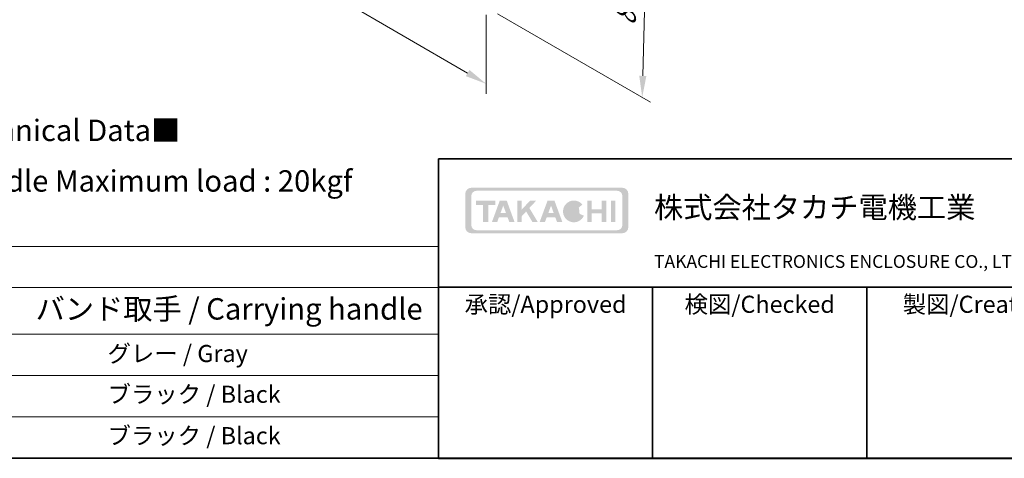
# Model space of a CAD drawing. Units: millimetres. Extents: x 0 to 8281, y 0 to 1124.
# Drawn here: x 644 to 1104, y 0 to 205 of the extents above; entities that cross this region are included whole.
import ezdxf
from ezdxf.enums import TextEntityAlignment as Align

# ---------------------------------------------------------------- set-up
doc = ezdxf.new("R2010")
doc.units = ezdxf.units.MM
doc.header["$LTSCALE"] = 4
doc.layers.get('Defpoints').update_dxf_attribs({"lineweight": 25})
for name, color, linetype, lineweight in [('Border (ISO)', 7, 'Continuous', 35), ('Dimension (ISO)', 7, 'Continuous', 18), ('Hatch (ISO)', 1, 'Continuous', 18), ('Symbol (ISO)', 7, 'Continuous', 18), ('Title (ISO)', 7, 'Continuous', 35)]:
    doc.layers.add(name, color=color, linetype=linetype, lineweight=lineweight)
doc.styles.add('Note Text (TK)', font='txt')
doc.styles.add('Note Text (TK2)', font='txt')
doc.styles.add('文字スタイル67', font='arial.ttf')
doc.dimstyles.new('Default - Method 1b (TK)', dxfattribs={"dimscale": 4, "dimtxt": 2.5, "dimasz": 2.5, "dimexe": 1, "dimexo": 1.5, "dimgap": 1, "dimtad": 1, "dimtoh": 1, "dimrnd": 1e-08, "dimdsep": 46, "dimtxsty": 'Note Text (TK)', "dimcen": 0.09, "dimdle": 5, "dimclrd": 100, "dimclre": 100, "dimclrt": 7, "dimadec": 1, "dimazin": 1, "dimtfac": 1, "dimtmove": 0, "dimatfit": 3, "dimfxl": 0, "dimtolj": 1, "dimlwd": -1, "dimlwe": -1, "dimarcsym": 0})

# ---------------------------------------------------------------- blocks, each defined once
blk = doc.blocks.new('図面枠 tk図枠')
at = {"layer": 'Border (ISO)'}
blk.add_line((14.5, 8), (405.5, 8), dxfattribs=at)
blk = doc.blocks.new('表題欄 tk表題欄')
at = {"layer": 'Hatch (ISO)'}
h = blk.add_hatch(color=256, dxfattribs=at)
edge = h.paths.add_edge_path(flags=0)
edge.add_arc((95.58, 236.3), 0.596, 270, 360)
edge.add_line((96.17, 236.3), (96.17, 239.71))
edge.add_arc((95.58, 239.71), 0.596, 0, 90)
edge.add_line((95.58, 240.31), (79.14, 240.31))
edge.add_arc((79.14, 239.71), 0.596, 90, 180)
edge.add_line((78.54, 239.71), (78.54, 236.3))
edge.add_arc((79.14, 236.3), 0.596, 180, 270)
edge.add_line((79.14, 235.7), (95.58, 235.7))
edge = h.paths.add_edge_path()
edge.add_line((77.84, 239.96), (77.84, 236.05))
edge.add_arc((78.54, 236.05), 0.702, 180, 270)
edge.add_line((78.54, 235.35), (96.17, 235.35))
edge.add_arc((96.17, 236.05), 0.702, 270, 360)
edge.add_line((96.87, 236.05), (96.87, 239.96))
edge.add_arc((96.17, 239.96), 0.702, 0, 90)
edge.add_line((96.17, 240.66), (78.54, 240.66))
edge.add_arc((78.54, 239.96), 0.702, 90, 180)
for points in [[(79.07, 239.15), (79.07, 238.66), (79.92, 238.66), (79.92, 236.66), (80.51, 236.66), (80.51, 238.66), (81.36, 238.66), (81.36, 239.15)], [(85.68, 236.66), (84.94, 237.89), (84.42, 237.32), (84.42, 236.66), (83.9, 236.66), (83.9, 239.15), (84.42, 239.15), (84.42, 238.1), (85.39, 239.15), (86.11, 239.15), (85.32, 238.3), (86.3, 236.66)], [(92.09, 239.15), (92.09, 236.66), (92.61, 236.66), (92.61, 237.66), (93.77, 237.66), (93.77, 236.66), (94.29, 236.66), (94.29, 239.15), (93.77, 239.15), (93.77, 238.15), (92.61, 238.15), (92.61, 239.15)], [(94.84, 239.15), (94.84, 236.66), (95.36, 236.66), (95.36, 239.15)]]:
    blk.add_hatch(color=256, dxfattribs=at).paths.add_polyline_path(points)
h = blk.add_hatch(color=256, dxfattribs=at)
h.paths.add_polyline_path([(82.59, 237.71), (81.95, 237.71), (82.27, 238.58)], flags=0)
h.paths.add_polyline_path([(82.78, 237.2), (81.76, 237.2), (81.57, 236.66), (80.95, 236.66), (81.86, 239.15), (82.68, 239.15), (83.59, 236.66), (82.98, 236.66)])
h = blk.add_hatch(color=256, dxfattribs=at)
h.paths.add_polyline_path([(87.53, 237.71), (88.16, 237.71), (87.85, 238.58)], flags=0)
h.paths.add_polyline_path([(87.14, 236.66), (87.34, 237.2), (88.35, 237.2), (88.55, 236.66), (89.17, 236.66), (88.25, 239.15), (87.44, 239.15), (86.52, 236.66)])
h = blk.add_hatch(color=256, dxfattribs=at)
edge = h.paths.add_edge_path()
edge.add_arc((90.52, 237.9), 1.27, 38.5505, 336.582)
edge.add_line((91.69, 237.4), (91.17, 237.62))
edge.add_ellipse((90.52, 237.9), major_axis=(0, -0.8), ratio=0.867347, start_angle=124.651, end_angle=429.4109, ccw=False)
edge.add_line((91.09, 238.36), (91.52, 238.7))
at = {"layer": 'Title (ISO)'}
for p, q in [((74.71, 244.05), (255.71, 244.05)), ((74.71, 209.05), (74.71, 244.05)), ((74.71, 229.05), (230.71, 229.05)), ((99.71, 229.05), (99.71, 209.05)), ((124.71, 229.05), (124.71, 209.05)), ((255.71, 209.05), (74.71, 209.05))]:
    blk.add_line(p, q, dxfattribs=at)
at = {"layer": 'Title (ISO)', "color": 7, "attachment_point": 4, "line_spacing_factor": 1.5, "style": 'Note Text (TK)'}
for s, insert, char_height in [('株式会社タカチ電機工業', (99.87, 238.05), 2.5), ('\\fArial|b0|i0;\\H1.4986;TAKACHI ELECTRONICS ENCLOSURE CO., LTD.', (99.87, 232.05), 1.4986)]:
    blk.add_mtext(s, dxfattribs=dict(at, insert=insert, char_height=char_height))
at = {"layer": 'Title (ISO)', "color": 1, "char_height": 2, "attachment_point": 5, "line_spacing_factor": 1.5, "style": 'Note Text (TK)'}
for s, insert in [('\\fＭＳ Ｐゴシック|b0|i0;\\H2.0000;承認/Approved', (87.21, 227.05)), ('\\fＭＳ Ｐゴシック|b0|i0;\\H2.0000;検図/Checked', (112.21, 227.05)), ('\\fＭＳ Ｐゴシック|b0|i0;\\H2.0000;製図/Created', (137.21, 227.05))]:
    blk.add_mtext(s, dxfattribs=dict(at, insert=insert))
at = {"layer": 'Title (ISO)', "color": 7}
for tag, p, height, style in [('<品名>_001', (157.34, 235.6), 2.5, 'Note Text (TK)'), ('<Title>_001', (157.28, 230.55), 2, '文字スタイル67'), ('<総ページ数>_001', (246.8, 213.3), 2.5, 'Note Text (TK)'), ('<ページ_No.>_001', (238.1, 213.3), 2.5, 'Note Text (TK)'), ('作成日_001', (175.62, 211.26), 2.5, 'Note Text (TK)')]:
    blk.add_attdef(tag, p, '', height=height, dxfattribs=dict(at, style=style))
at = {"layer": 'Title (ISO)', "color": 7, "style": 'Note Text (TK)'}
for tag, p in [('<尺度>', (243.21, 223.55)), ('<承認>', (87.21, 217.05))]:
    blk.add_attdef(tag, text='', height=2.5, dxfattribs=at).set_placement(p, align=Align.MIDDLE_CENTER)
blk = doc.blocks.new('テーブル1')
at = {"layer": 'Symbol (ISO)'}
for p, q in [((14.5, 32.76), (224.5, 32.76)), ((224.5, 32.76), (224.5, 27.94)), ((14.5, 27.94), (224.5, 27.94)), ((224.5, 27.94), (224.5, 22.5)), ((14.5, 22.5), (224.5, 22.5)), ((224.5, 22.5), (224.5, 8)), ((14.5, 17.67), (224.5, 17.67)), ((14.5, 12.83), (224.5, 12.83)), ((14.5, 8), (224.5, 8))]:
    blk.add_line(p, q, dxfattribs=at)
at = {"layer": 'Symbol (ISO)', "color": 7, "attachment_point": 7}
for s, insert, char_height, style in [('バンド取手 / Carrying handle', (177.47, 23.43), 2.5, 'Note Text (TK)'), ('               グレー / Gray', (176.7, 18.62), 2, 'Note Text (TK2)'), ('               ブラック / Black', (176.7, 13.86), 2, 'Note Text (TK2)'), ('               ブラック / Black', (176.7, 9.02), 2, 'Note Text (TK2)')]:
    blk.add_mtext(s, dxfattribs=dict(at, insert=insert, char_height=char_height, style=style))
blk = doc.blocks.new('*D25')
at = {"layer": 'Defpoints', "color": 0, "transparency": 16777216}
for p in [(657.29, 333.65), (862.27, 214.21), (862.27, 175.02)]:
    blk.add_point(p, dxfattribs=at)
at = {"layer": 'Dimension (ISO)', "color": 100, "transparency": 16777216}
for p, q in [((657.29, 326.7), (657.29, 289.83)), ((665.93, 289.42), (853.63, 180.05)), ((862.27, 207.26), (862.27, 170.39))]:
    blk.add_line(p, q, dxfattribs=at)
for points in [[(666.77, 290.86), (665.09, 287.98), (657.29, 294.46)], [(854.47, 181.49), (852.79, 178.61), (862.27, 175.02)]]:
    blk.add_solid(points, dxfattribs=at)
at = {"layer": 'Dimension (ISO)', "color": 7, "transparency": 16777216, "insert": (755.52, 247.63), "char_height": 10, "attachment_point": 4, "rotation": 329.7713, "style": 'Note Text (TK)'}
blk.add_mtext('\\A1;{\\Q-30.229;\\W0.815;\\H0.816x; \\fＭＳ Ｐゴシック|b0|i0;\\H10.0000;260}', dxfattribs=at)
blk = doc.blocks.new('*D26')
at = {"layer": 'Defpoints', "color": 0, "transparency": 16777216}
for p in [(863.89, 293.52), (861.6, 211.18), (935.14, 168.72)]:
    blk.add_point(p, dxfattribs=at)
at = {"layer": 'Dimension (ISO)', "color": 100, "transparency": 16777216}
for p, q in [((869.8, 290.11), (941.37, 248.79)), ((937.15, 241.07), (935.42, 178.72)), ((867.51, 207.77), (939.08, 166.45))]:
    blk.add_line(p, q, dxfattribs=at)
for points in [[(935.48, 241.12), (938.82, 241.02), (937.43, 251.07)], [(933.75, 178.77), (937.08, 178.67), (935.14, 168.72)]]:
    blk.add_solid(points, dxfattribs=at)
at = {"layer": 'Dimension (ISO)', "color": 7, "transparency": 16777216, "insert": (927.01, 200.2), "char_height": 10, "attachment_point": 4, "rotation": 88.41, "style": 'Note Text (TK)'}
blk.add_mtext('\\A1;{\\Q28.410;\\W0.830;\\H0.816x; \\fＭＳ Ｐゴシック|b0|i0;\\H10.0000;88}', dxfattribs=at)

msp = doc.modelspace()

# ---------------------------------------------------------------- block references
at = {"xscale": 4, "yscale": 4, "zscale": 4}
for name, p in [('図面枠 tk図枠', (-58, -32)), ('表題欄 tk表題欄', (541.1647, -836.211)), ('テーブル1', (-58, -32))]:
    msp.add_blockref(name, p, dxfattribs=at)

# ---------------------------------------------------------------- texts
at = {"layer": 'Symbol (ISO)', "color": 7, "insert": (477.0878, 141.4546), "char_height": 10, "width": 326.6082, "attachment_point": 4, "line_spacing_factor": 1.418182, "style": 'Note Text (TK)'}
msp.add_mtext('{\\fＭＳ Ｐゴシック|b0|i0;■テクニカルデータ / Technical Data■\\P\\fＭＳ Ｐゴシック|b0|i0;取手耐荷重 / Carrying handle Maximum load : 20kgf}', dxfattribs=at)

# ---------------------------------------------------------------- dimensions: what is measured, and where the dimension line sits
at = {"layer": 'Dimension (ISO)', "color": 100}
for base, p1, p2, angle, text, override, picture, middle in [((862.2718, 175.015), (657.2861, 333.6486), (862.2718, 214.2069), 149.77135, '{\\Q-30.229;\\W0.815;\\H0.816x; \\fＭＳ Ｐゴシック|b0|i0;\\H10.0000;260}', {"dimgap": 1, "dimtoh": 0, "dimdec": 2, "dimlfac": 1.074124, "dimtol": 0, "dimlim": 0, "dimtp": 0, "dimtm": 0, "dimtdec": 2, "dimtofl": 0, "dimatfit": 1}, '*D25', (759.779, 234.7359)), ((935.1415, 168.7232), (863.8881, 293.5237), (861.6024, 211.181), 88.409959, '{\\Q28.410;\\W0.830;\\H0.816x; \\fＭＳ Ｐゴシック|b0|i0;\\H10.0000;88}', {"dimgap": 1, "dimtoh": 0, "dimdec": 2, "dimlfac": 1.05463, "dimtol": 0, "dimlim": 0, "dimtp": 0, "dimtm": 0, "dimtdec": 2, "dimtofl": 0, "dimatfit": 1}, '*D26', (936.2843, 209.8945))]:
    dim = msp.add_linear_dim(base=base, p1=p1, p2=p2, angle=angle, text=text, dimstyle='Default - Method 1b (TK)', override=override, dxfattribs=at)
    dim.commit()
    dim.dimension.update_dxf_attribs({"geometry": picture, "text_midpoint": middle, "dimtype": 160})

doc.saveas('drawing.dxf')
